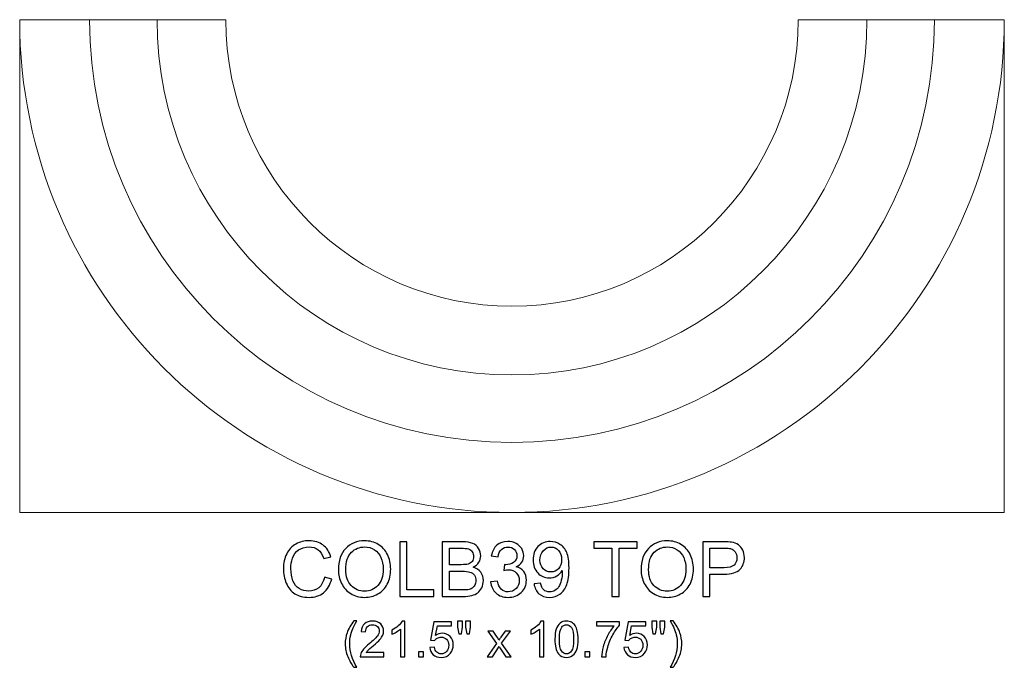
# Model space of a CAD drawing. Units: inches. Extents: x 18.7 to 54.1, y -21.1 to 10.
# Drawn here: x 18.7 to 40.2, y -21.1 to -7 of the extents above; entities that cross this region are included whole.
import ezdxf

# ---------------------------------------------------------------- set-up
doc = ezdxf.new("R2010")
doc.units = ezdxf.units.IN
doc.header["$MEASUREMENT"] = 0
doc.layers.add('Layer 1', color=7, linetype='Continuous')

msp = doc.modelspace()

# ---------------------------------------------------------------- linework, layer by layer
at = {"layer": 'Layer 1', "color": 250, "lineweight": 9}
for points, knots in [([(40.193, -6.961), (40.193, -12.897), (35.379, -17.711), (29.443, -17.711), (29.443, -17.711), (23.507, -17.711), (18.693, -12.897), (18.693, -6.961)], [0, 0, 0, 0, 0.5, 0.5, 0.5, 0.5, 1, 1, 1, 1]), ([(23.193, -6.961), (23.193, -10.412), (25.992, -13.211), (29.443, -13.211), (29.443, -13.211), (32.894, -13.211), (35.693, -10.412), (35.693, -6.961), (35.693, -6.961), (35.693, -6.961), (40.193, -6.961), (40.193, -6.961), (40.193, -6.961), (40.193, -6.961), (40.193, -17.711), (40.193, -17.711), (40.193, -17.711), (40.193, -17.711), (18.693, -17.711), (18.693, -17.711), (18.693, -17.711), (18.693, -17.711), (18.693, -6.961), (18.693, -6.961), (18.693, -6.961), (18.693, -6.961), (23.193, -6.961), (23.193, -6.961)], [0, 0, 0, 0, 0.142857, 0.142857, 0.142857, 0.142857, 0.285714, 0.285714, 0.285714, 0.285714, 0.428571, 0.428571, 0.428571, 0.428571, 0.571429, 0.571429, 0.571429, 0.571429, 0.714286, 0.714286, 0.714286, 0.714286, 0.857143, 0.857143, 0.857143, 0.857143, 1, 1, 1, 1]), ([(20.22, -6.961), (20.22, -12.054), (24.35, -16.184), (29.443, -16.184), (29.443, -16.184), (34.536, -16.184), (38.666, -12.054), (38.666, -6.961)], [0, 0, 0, 0, 0.5, 0.5, 0.5, 0.5, 1, 1, 1, 1]), ([(21.693, -6.961), (21.693, -11.241), (25.164, -14.711), (29.443, -14.711), (29.443, -14.711), (33.723, -14.711), (37.193, -11.241), (37.193, -6.961)], [0, 0, 0, 0, 0.5, 0.5, 0.5, 0.5, 1, 1, 1, 1])]:
    msp.add_open_spline(points, degree=3, knots=knots, dxfattribs=at)
at = {"layer": 'Layer 1', "color": 250}
for points, knots in [([(25.348, -19.124), (25.348, -19.124), (25.506, -19.164), (25.506, -19.164), (25.506, -19.164), (25.473, -19.294), (25.414, -19.393), (25.328, -19.461), (25.328, -19.461), (25.242, -19.529), (25.137, -19.563), (25.012, -19.563), (25.012, -19.563), (24.884, -19.563), (24.779, -19.537), (24.699, -19.485), (24.699, -19.485), (24.618, -19.432), (24.557, -19.356), (24.515, -19.257), (24.515, -19.257), (24.473, -19.158), (24.452, -19.051), (24.452, -18.937), (24.452, -18.937), (24.452, -18.813), (24.475, -18.705), (24.523, -18.612), (24.523, -18.612), (24.57, -18.52), (24.638, -18.449), (24.726, -18.401), (24.726, -18.401), (24.813, -18.353), (24.91, -18.329), (25.015, -18.329), (25.015, -18.329), (25.134, -18.329), (25.235, -18.36), (25.316, -18.421), (25.316, -18.421), (25.397, -18.481), (25.454, -18.567), (25.486, -18.677), (25.486, -18.677), (25.486, -18.677), (25.331, -18.714), (25.331, -18.714), (25.331, -18.714), (25.303, -18.627), (25.263, -18.564), (25.21, -18.524), (25.21, -18.524), (25.158, -18.484), (25.091, -18.464), (25.011, -18.464), (25.011, -18.464), (24.92, -18.464), (24.843, -18.486), (24.782, -18.53), (24.782, -18.53), (24.72, -18.574), (24.677, -18.633), (24.652, -18.708), (24.652, -18.708), (24.627, -18.781), (24.615, -18.858), (24.615, -18.936), (24.615, -18.936), (24.615, -19.038), (24.629, -19.126), (24.659, -19.202), (24.659, -19.202), (24.688, -19.278), (24.734, -19.334), (24.797, -19.372), (24.797, -19.372), (24.859, -19.409), (24.927, -19.428), (25, -19.428), (25, -19.428), (25.088, -19.428), (25.163, -19.403), (25.224, -19.352), (25.224, -19.352), (25.285, -19.301), (25.327, -19.225), (25.348, -19.124)], [0, 0, 0, 0, 0.045455, 0.045455, 0.045455, 0.045455, 0.090909, 0.090909, 0.090909, 0.090909, 0.136364, 0.136364, 0.136364, 0.136364, 0.181818, 0.181818, 0.181818, 0.181818, 0.227273, 0.227273, 0.227273, 0.227273, 0.272727, 0.272727, 0.272727, 0.272727, 0.318182, 0.318182, 0.318182, 0.318182, 0.363636, 0.363636, 0.363636, 0.363636, 0.409091, 0.409091, 0.409091, 0.409091, 0.454545, 0.454545, 0.454545, 0.454545, 0.5, 0.5, 0.5, 0.5, 0.545455, 0.545455, 0.545455, 0.545455, 0.590909, 0.590909, 0.590909, 0.590909, 0.636364, 0.636364, 0.636364, 0.636364, 0.681818, 0.681818, 0.681818, 0.681818, 0.727273, 0.727273, 0.727273, 0.727273, 0.772727, 0.772727, 0.772727, 0.772727, 0.818182, 0.818182, 0.818182, 0.818182, 0.863636, 0.863636, 0.863636, 0.863636, 0.909091, 0.909091, 0.909091, 0.909091, 0.954545, 0.954545, 0.954545, 0.954545, 1, 1, 1, 1]), ([(25.653, -18.962), (25.653, -18.764), (25.706, -18.609), (25.812, -18.497), (25.812, -18.497), (25.919, -18.385), (26.056, -18.329), (26.224, -18.329), (26.224, -18.329), (26.334, -18.329), (26.434, -18.355), (26.522, -18.408), (26.522, -18.408), (26.61, -18.46), (26.678, -18.534), (26.724, -18.628), (26.724, -18.628), (26.771, -18.722), (26.794, -18.829), (26.794, -18.948), (26.794, -18.948), (26.794, -19.069), (26.77, -19.177), (26.721, -19.273), (26.721, -19.273), (26.672, -19.368), (26.603, -19.44), (26.513, -19.489), (26.513, -19.489), (26.423, -19.539), (26.327, -19.563), (26.223, -19.563), (26.223, -19.563), (26.111, -19.563), (26.011, -19.536), (25.922, -19.482), (25.922, -19.482), (25.834, -19.428), (25.767, -19.353), (25.721, -19.259), (25.721, -19.259), (25.676, -19.166), (25.653, -19.066), (25.653, -18.962)], [0, 0, 0, 0, 0.090909, 0.090909, 0.090909, 0.090909, 0.181818, 0.181818, 0.181818, 0.181818, 0.272727, 0.272727, 0.272727, 0.272727, 0.363636, 0.363636, 0.363636, 0.363636, 0.454545, 0.454545, 0.454545, 0.454545, 0.545455, 0.545455, 0.545455, 0.545455, 0.636364, 0.636364, 0.636364, 0.636364, 0.727273, 0.727273, 0.727273, 0.727273, 0.818182, 0.818182, 0.818182, 0.818182, 0.909091, 0.909091, 0.909091, 0.909091, 1, 1, 1, 1]), ([(25.816, -18.964), (25.816, -19.108), (25.854, -19.221), (25.931, -19.304), (25.931, -19.304), (26.009, -19.387), (26.106, -19.428), (26.223, -19.428), (26.223, -19.428), (26.341, -19.428), (26.439, -19.386), (26.516, -19.303), (26.516, -19.303), (26.593, -19.219), (26.631, -19.101), (26.631, -18.947), (26.631, -18.947), (26.631, -18.85), (26.615, -18.765), (26.582, -18.693), (26.582, -18.693), (26.549, -18.62), (26.501, -18.564), (26.438, -18.524), (26.438, -18.524), (26.375, -18.484), (26.304, -18.464), (26.225, -18.464), (26.225, -18.464), (26.113, -18.464), (26.017, -18.503), (25.936, -18.58), (25.936, -18.58), (25.856, -18.656), (25.816, -18.785), (25.816, -18.964)], [0, 0, 0, 0, 0.111111, 0.111111, 0.111111, 0.111111, 0.222222, 0.222222, 0.222222, 0.222222, 0.333333, 0.333333, 0.333333, 0.333333, 0.444444, 0.444444, 0.444444, 0.444444, 0.555556, 0.555556, 0.555556, 0.555556, 0.666667, 0.666667, 0.666667, 0.666667, 0.777778, 0.777778, 0.777778, 0.777778, 0.888889, 0.888889, 0.888889, 0.888889, 1, 1, 1, 1]), ([(26.991, -19.543), (26.991, -19.543), (26.991, -18.35), (26.991, -18.35), (26.991, -18.35), (26.991, -18.35), (27.149, -18.35), (27.149, -18.35), (27.149, -18.35), (27.149, -18.35), (27.149, -19.402), (27.149, -19.402), (27.149, -19.402), (27.149, -19.402), (27.736, -19.402), (27.736, -19.402), (27.736, -19.402), (27.736, -19.402), (27.736, -19.543), (27.736, -19.543), (27.736, -19.543), (27.736, -19.543), (26.991, -19.543), (26.991, -19.543)], [0, 0, 0, 0, 0.166667, 0.166667, 0.166667, 0.166667, 0.333333, 0.333333, 0.333333, 0.333333, 0.5, 0.5, 0.5, 0.5, 0.666667, 0.666667, 0.666667, 0.666667, 0.833333, 0.833333, 0.833333, 0.833333, 1, 1, 1, 1]), ([(27.918, -19.543), (27.918, -19.543), (27.918, -18.35), (27.918, -18.35), (27.918, -18.35), (27.918, -18.35), (28.365, -18.35), (28.365, -18.35), (28.365, -18.35), (28.456, -18.35), (28.53, -18.362), (28.585, -18.386), (28.585, -18.386), (28.64, -18.41), (28.683, -18.447), (28.714, -18.498), (28.714, -18.498), (28.745, -18.548), (28.761, -18.6), (28.761, -18.655), (28.761, -18.655), (28.761, -18.706), (28.747, -18.754), (28.719, -18.799), (28.719, -18.799), (28.692, -18.844), (28.65, -18.88), (28.594, -18.908), (28.594, -18.908), (28.666, -18.929), (28.721, -18.965), (28.76, -19.016), (28.76, -19.016), (28.799, -19.067), (28.819, -19.128), (28.819, -19.197), (28.819, -19.197), (28.819, -19.253), (28.807, -19.305), (28.783, -19.353), (28.783, -19.353), (28.76, -19.401), (28.73, -19.438), (28.696, -19.464), (28.696, -19.464), (28.661, -19.49), (28.617, -19.509), (28.565, -19.523), (28.565, -19.523), (28.513, -19.536), (28.449, -19.543), (28.373, -19.543), (28.373, -19.543), (28.373, -19.543), (27.918, -19.543), (27.918, -19.543)], [0, 0, 0, 0, 0.071429, 0.071429, 0.071429, 0.071429, 0.142857, 0.142857, 0.142857, 0.142857, 0.214286, 0.214286, 0.214286, 0.214286, 0.285714, 0.285714, 0.285714, 0.285714, 0.357143, 0.357143, 0.357143, 0.357143, 0.428571, 0.428571, 0.428571, 0.428571, 0.5, 0.5, 0.5, 0.5, 0.571429, 0.571429, 0.571429, 0.571429, 0.642857, 0.642857, 0.642857, 0.642857, 0.714286, 0.714286, 0.714286, 0.714286, 0.785714, 0.785714, 0.785714, 0.785714, 0.857143, 0.857143, 0.857143, 0.857143, 0.928571, 0.928571, 0.928571, 0.928571, 1, 1, 1, 1]), ([(28.977, -19.228), (28.977, -19.228), (29.124, -19.208), (29.124, -19.208), (29.124, -19.208), (29.141, -19.291), (29.169, -19.351), (29.21, -19.388), (29.21, -19.388), (29.25, -19.424), (29.299, -19.443), (29.357, -19.443), (29.357, -19.443), (29.426, -19.443), (29.485, -19.419), (29.532, -19.371), (29.532, -19.371), (29.579, -19.323), (29.603, -19.264), (29.603, -19.194), (29.603, -19.194), (29.603, -19.126), (29.581, -19.071), (29.537, -19.027), (29.537, -19.027), (29.493, -18.984), (29.437, -18.962), (29.37, -18.962), (29.37, -18.962), (29.342, -18.962), (29.307, -18.967), (29.266, -18.978), (29.266, -18.978), (29.266, -18.978), (29.283, -18.849), (29.283, -18.849), (29.283, -18.849), (29.292, -18.851), (29.3, -18.851), (29.306, -18.851), (29.306, -18.851), (29.368, -18.851), (29.425, -18.835), (29.475, -18.802), (29.475, -18.802), (29.525, -18.77), (29.55, -18.719), (29.55, -18.652), (29.55, -18.652), (29.55, -18.598), (29.531, -18.553), (29.495, -18.518), (29.495, -18.518), (29.458, -18.483), (29.411, -18.465), (29.354, -18.465), (29.354, -18.465), (29.297, -18.465), (29.25, -18.483), (29.212, -18.519), (29.212, -18.519), (29.174, -18.555), (29.149, -18.609), (29.138, -18.68), (29.138, -18.68), (29.138, -18.68), (28.992, -18.654), (28.992, -18.654), (28.992, -18.654), (29.01, -18.556), (29.051, -18.48), (29.114, -18.426), (29.114, -18.426), (29.178, -18.372), (29.256, -18.345), (29.351, -18.345), (29.351, -18.345), (29.416, -18.345), (29.476, -18.359), (29.531, -18.387), (29.531, -18.387), (29.585, -18.415), (29.627, -18.453), (29.656, -18.501), (29.656, -18.501), (29.685, -18.549), (29.7, -18.601), (29.7, -18.655), (29.7, -18.655), (29.7, -18.706), (29.686, -18.753), (29.658, -18.796), (29.658, -18.796), (29.631, -18.838), (29.59, -18.872), (29.536, -18.897), (29.536, -18.897), (29.606, -18.913), (29.661, -18.947), (29.7, -18.998), (29.7, -18.998), (29.739, -19.049), (29.758, -19.113), (29.758, -19.19), (29.758, -19.19), (29.758, -19.294), (29.721, -19.383), (29.645, -19.455), (29.645, -19.455), (29.569, -19.528), (29.473, -19.564), (29.356, -19.564), (29.356, -19.564), (29.252, -19.564), (29.165, -19.533), (29.096, -19.47), (29.096, -19.47), (29.026, -19.408), (28.987, -19.327), (28.977, -19.228)], [0, 0, 0, 0, 0.033333, 0.033333, 0.033333, 0.033333, 0.066667, 0.066667, 0.066667, 0.066667, 0.1, 0.1, 0.1, 0.1, 0.133333, 0.133333, 0.133333, 0.133333, 0.166667, 0.166667, 0.166667, 0.166667, 0.2, 0.2, 0.2, 0.2, 0.233333, 0.233333, 0.233333, 0.233333, 0.266667, 0.266667, 0.266667, 0.266667, 0.3, 0.3, 0.3, 0.3, 0.333333, 0.333333, 0.333333, 0.333333, 0.366667, 0.366667, 0.366667, 0.366667, 0.4, 0.4, 0.4, 0.4, 0.433333, 0.433333, 0.433333, 0.433333, 0.466667, 0.466667, 0.466667, 0.466667, 0.5, 0.5, 0.5, 0.5, 0.533333, 0.533333, 0.533333, 0.533333, 0.566667, 0.566667, 0.566667, 0.566667, 0.6, 0.6, 0.6, 0.6, 0.633333, 0.633333, 0.633333, 0.633333, 0.666667, 0.666667, 0.666667, 0.666667, 0.7, 0.7, 0.7, 0.7, 0.733333, 0.733333, 0.733333, 0.733333, 0.766667, 0.766667, 0.766667, 0.766667, 0.8, 0.8, 0.8, 0.8, 0.833333, 0.833333, 0.833333, 0.833333, 0.866667, 0.866667, 0.866667, 0.866667, 0.9, 0.9, 0.9, 0.9, 0.933333, 0.933333, 0.933333, 0.933333, 0.966667, 0.966667, 0.966667, 0.966667, 1, 1, 1, 1]), ([(29.925, -19.267), (29.925, -19.267), (30.066, -19.254), (30.066, -19.254), (30.066, -19.254), (30.078, -19.32), (30.101, -19.368), (30.135, -19.398), (30.135, -19.398), (30.168, -19.428), (30.211, -19.443), (30.264, -19.443), (30.264, -19.443), (30.309, -19.443), (30.348, -19.433), (30.382, -19.412), (30.382, -19.412), (30.416, -19.391), (30.444, -19.364), (30.466, -19.329), (30.466, -19.329), (30.488, -19.295), (30.506, -19.248), (30.52, -19.19), (30.52, -19.19), (30.535, -19.131), (30.542, -19.071), (30.542, -19.011), (30.542, -19.011), (30.542, -19.004), (30.542, -18.994), (30.541, -18.981), (30.541, -18.981), (30.512, -19.028), (30.472, -19.066), (30.421, -19.095), (30.421, -19.095), (30.371, -19.124), (30.316, -19.138), (30.257, -19.138), (30.257, -19.138), (30.158, -19.138), (30.074, -19.103), (30.006, -19.031), (30.006, -19.031), (29.938, -18.959), (29.903, -18.865), (29.903, -18.748), (29.903, -18.748), (29.903, -18.627), (29.939, -18.529), (30.01, -18.456), (30.01, -18.456), (30.082, -18.382), (30.171, -18.345), (30.279, -18.345), (30.279, -18.345), (30.356, -18.345), (30.427, -18.366), (30.491, -18.408), (30.491, -18.408), (30.556, -18.449), (30.605, -18.509), (30.638, -18.586), (30.638, -18.586), (30.671, -18.663), (30.688, -18.775), (30.688, -18.922), (30.688, -18.922), (30.688, -19.074), (30.671, -19.196), (30.638, -19.286), (30.638, -19.286), (30.605, -19.376), (30.556, -19.445), (30.491, -19.492), (30.491, -19.492), (30.425, -19.539), (30.349, -19.563), (30.261, -19.563), (30.261, -19.563), (30.167, -19.563), (30.091, -19.537), (30.032, -19.485), (30.032, -19.485), (29.973, -19.434), (29.937, -19.361), (29.925, -19.267)], [0, 0, 0, 0, 0.045455, 0.045455, 0.045455, 0.045455, 0.090909, 0.090909, 0.090909, 0.090909, 0.136364, 0.136364, 0.136364, 0.136364, 0.181818, 0.181818, 0.181818, 0.181818, 0.227273, 0.227273, 0.227273, 0.227273, 0.272727, 0.272727, 0.272727, 0.272727, 0.318182, 0.318182, 0.318182, 0.318182, 0.363636, 0.363636, 0.363636, 0.363636, 0.409091, 0.409091, 0.409091, 0.409091, 0.454545, 0.454545, 0.454545, 0.454545, 0.5, 0.5, 0.5, 0.5, 0.545455, 0.545455, 0.545455, 0.545455, 0.590909, 0.590909, 0.590909, 0.590909, 0.636364, 0.636364, 0.636364, 0.636364, 0.681818, 0.681818, 0.681818, 0.681818, 0.727273, 0.727273, 0.727273, 0.727273, 0.772727, 0.772727, 0.772727, 0.772727, 0.818182, 0.818182, 0.818182, 0.818182, 0.863636, 0.863636, 0.863636, 0.863636, 0.909091, 0.909091, 0.909091, 0.909091, 0.954545, 0.954545, 0.954545, 0.954545, 1, 1, 1, 1]), ([(30.525, -18.74), (30.525, -18.656), (30.503, -18.589), (30.458, -18.54), (30.458, -18.54), (30.413, -18.491), (30.36, -18.466), (30.296, -18.466), (30.296, -18.466), (30.231, -18.466), (30.175, -18.493), (30.126, -18.546), (30.126, -18.546), (30.078, -18.599), (30.054, -18.668), (30.054, -18.753), (30.054, -18.753), (30.054, -18.829), (30.077, -18.89), (30.123, -18.938), (30.123, -18.938), (30.169, -18.985), (30.225, -19.009), (30.292, -19.009), (30.292, -19.009), (30.36, -19.009), (30.416, -18.985), (30.46, -18.938), (30.46, -18.938), (30.503, -18.89), (30.525, -18.824), (30.525, -18.74)], [0, 0, 0, 0, 0.125, 0.125, 0.125, 0.125, 0.25, 0.25, 0.25, 0.25, 0.375, 0.375, 0.375, 0.375, 0.5, 0.5, 0.5, 0.5, 0.625, 0.625, 0.625, 0.625, 0.75, 0.75, 0.75, 0.75, 0.875, 0.875, 0.875, 0.875, 1, 1, 1, 1]), ([(31.626, -19.543), (31.626, -19.543), (31.626, -18.491), (31.626, -18.491), (31.626, -18.491), (31.626, -18.491), (31.233, -18.491), (31.233, -18.491), (31.233, -18.491), (31.233, -18.491), (31.233, -18.35), (31.233, -18.35), (31.233, -18.35), (31.233, -18.35), (32.179, -18.35), (32.179, -18.35), (32.179, -18.35), (32.179, -18.35), (32.179, -18.491), (32.179, -18.491), (32.179, -18.491), (32.179, -18.491), (31.784, -18.491), (31.784, -18.491), (31.784, -18.491), (31.784, -18.491), (31.784, -19.543), (31.784, -19.543), (31.784, -19.543), (31.784, -19.543), (31.626, -19.543), (31.626, -19.543)], [0, 0, 0, 0, 0.125, 0.125, 0.125, 0.125, 0.25, 0.25, 0.25, 0.25, 0.375, 0.375, 0.375, 0.375, 0.5, 0.5, 0.5, 0.5, 0.625, 0.625, 0.625, 0.625, 0.75, 0.75, 0.75, 0.75, 0.875, 0.875, 0.875, 0.875, 1, 1, 1, 1]), ([(32.263, -18.962), (32.263, -18.764), (32.316, -18.609), (32.422, -18.497), (32.422, -18.497), (32.529, -18.385), (32.666, -18.329), (32.834, -18.329), (32.834, -18.329), (32.944, -18.329), (33.044, -18.355), (33.132, -18.408), (33.132, -18.408), (33.22, -18.46), (33.288, -18.534), (33.334, -18.628), (33.334, -18.628), (33.381, -18.722), (33.404, -18.829), (33.404, -18.948), (33.404, -18.948), (33.404, -19.069), (33.38, -19.177), (33.331, -19.273), (33.331, -19.273), (33.282, -19.368), (33.213, -19.44), (33.123, -19.489), (33.123, -19.489), (33.033, -19.539), (32.937, -19.563), (32.833, -19.563), (32.833, -19.563), (32.721, -19.563), (32.621, -19.536), (32.532, -19.482), (32.532, -19.482), (32.444, -19.428), (32.377, -19.353), (32.331, -19.259), (32.331, -19.259), (32.286, -19.166), (32.263, -19.066), (32.263, -18.962)], [0, 0, 0, 0, 0.090909, 0.090909, 0.090909, 0.090909, 0.181818, 0.181818, 0.181818, 0.181818, 0.272727, 0.272727, 0.272727, 0.272727, 0.363636, 0.363636, 0.363636, 0.363636, 0.454545, 0.454545, 0.454545, 0.454545, 0.545455, 0.545455, 0.545455, 0.545455, 0.636364, 0.636364, 0.636364, 0.636364, 0.727273, 0.727273, 0.727273, 0.727273, 0.818182, 0.818182, 0.818182, 0.818182, 0.909091, 0.909091, 0.909091, 0.909091, 1, 1, 1, 1]), ([(32.426, -18.964), (32.426, -19.108), (32.464, -19.221), (32.541, -19.304), (32.541, -19.304), (32.619, -19.387), (32.716, -19.428), (32.833, -19.428), (32.833, -19.428), (32.951, -19.428), (33.049, -19.386), (33.126, -19.303), (33.126, -19.303), (33.203, -19.219), (33.241, -19.101), (33.241, -18.947), (33.241, -18.947), (33.241, -18.85), (33.225, -18.765), (33.192, -18.693), (33.192, -18.693), (33.159, -18.62), (33.111, -18.564), (33.048, -18.524), (33.048, -18.524), (32.985, -18.484), (32.914, -18.464), (32.835, -18.464), (32.835, -18.464), (32.723, -18.464), (32.627, -18.503), (32.546, -18.58), (32.546, -18.58), (32.466, -18.656), (32.426, -18.785), (32.426, -18.964)], [0, 0, 0, 0, 0.111111, 0.111111, 0.111111, 0.111111, 0.222222, 0.222222, 0.222222, 0.222222, 0.333333, 0.333333, 0.333333, 0.333333, 0.444444, 0.444444, 0.444444, 0.444444, 0.555556, 0.555556, 0.555556, 0.555556, 0.666667, 0.666667, 0.666667, 0.666667, 0.777778, 0.777778, 0.777778, 0.777778, 0.888889, 0.888889, 0.888889, 0.888889, 1, 1, 1, 1]), ([(33.607, -19.543), (33.607, -19.543), (33.607, -18.35), (33.607, -18.35), (33.607, -18.35), (33.607, -18.35), (34.057, -18.35), (34.057, -18.35), (34.057, -18.35), (34.136, -18.35), (34.197, -18.354), (34.239, -18.361), (34.239, -18.361), (34.297, -18.371), (34.346, -18.389), (34.386, -18.417), (34.386, -18.417), (34.426, -18.444), (34.458, -18.483), (34.482, -18.532), (34.482, -18.532), (34.506, -18.581), (34.518, -18.636), (34.518, -18.695), (34.518, -18.695), (34.518, -18.796), (34.486, -18.882), (34.421, -18.953), (34.421, -18.953), (34.356, -19.023), (34.24, -19.058), (34.071, -19.058), (34.071, -19.058), (34.071, -19.058), (33.765, -19.058), (33.765, -19.058), (33.765, -19.058), (33.765, -19.058), (33.765, -19.543), (33.765, -19.543), (33.765, -19.543), (33.765, -19.543), (33.607, -19.543), (33.607, -19.543)], [0, 0, 0, 0, 0.090909, 0.090909, 0.090909, 0.090909, 0.181818, 0.181818, 0.181818, 0.181818, 0.272727, 0.272727, 0.272727, 0.272727, 0.363636, 0.363636, 0.363636, 0.363636, 0.454545, 0.454545, 0.454545, 0.454545, 0.545455, 0.545455, 0.545455, 0.545455, 0.636364, 0.636364, 0.636364, 0.636364, 0.727273, 0.727273, 0.727273, 0.727273, 0.818182, 0.818182, 0.818182, 0.818182, 0.909091, 0.909091, 0.909091, 0.909091, 1, 1, 1, 1]), ([(28.076, -18.851), (28.076, -18.851), (28.334, -18.851), (28.334, -18.851), (28.334, -18.851), (28.403, -18.851), (28.454, -18.846), (28.484, -18.837), (28.484, -18.837), (28.524, -18.825), (28.555, -18.806), (28.575, -18.778), (28.575, -18.778), (28.595, -18.75), (28.605, -18.715), (28.605, -18.674), (28.605, -18.674), (28.605, -18.634), (28.596, -18.599), (28.577, -18.569), (28.577, -18.569), (28.558, -18.539), (28.531, -18.518), (28.496, -18.507), (28.496, -18.507), (28.46, -18.496), (28.4, -18.491), (28.314, -18.491), (28.314, -18.491), (28.314, -18.491), (28.076, -18.491), (28.076, -18.491), (28.076, -18.491), (28.076, -18.491), (28.076, -18.851), (28.076, -18.851)], [0, 0, 0, 0, 0.111111, 0.111111, 0.111111, 0.111111, 0.222222, 0.222222, 0.222222, 0.222222, 0.333333, 0.333333, 0.333333, 0.333333, 0.444444, 0.444444, 0.444444, 0.444444, 0.555556, 0.555556, 0.555556, 0.555556, 0.666667, 0.666667, 0.666667, 0.666667, 0.777778, 0.777778, 0.777778, 0.777778, 0.888889, 0.888889, 0.888889, 0.888889, 1, 1, 1, 1]), ([(33.765, -18.917), (33.765, -18.917), (34.074, -18.917), (34.074, -18.917), (34.074, -18.917), (34.176, -18.917), (34.248, -18.898), (34.291, -18.86), (34.291, -18.86), (34.334, -18.822), (34.355, -18.769), (34.355, -18.7), (34.355, -18.7), (34.355, -18.65), (34.343, -18.607), (34.317, -18.571), (34.317, -18.571), (34.292, -18.536), (34.259, -18.513), (34.218, -18.501), (34.218, -18.501), (34.191, -18.494), (34.142, -18.491), (34.07, -18.491), (34.07, -18.491), (34.07, -18.491), (33.765, -18.491), (33.765, -18.491), (33.765, -18.491), (33.765, -18.491), (33.765, -18.917), (33.765, -18.917)], [0, 0, 0, 0, 0.125, 0.125, 0.125, 0.125, 0.25, 0.25, 0.25, 0.25, 0.375, 0.375, 0.375, 0.375, 0.5, 0.5, 0.5, 0.5, 0.625, 0.625, 0.625, 0.625, 0.75, 0.75, 0.75, 0.75, 0.875, 0.875, 0.875, 0.875, 1, 1, 1, 1]), ([(28.076, -19.402), (28.076, -19.402), (28.373, -19.402), (28.373, -19.402), (28.373, -19.402), (28.424, -19.402), (28.46, -19.4), (28.48, -19.396), (28.48, -19.396), (28.516, -19.39), (28.547, -19.379), (28.571, -19.364), (28.571, -19.364), (28.596, -19.349), (28.616, -19.326), (28.631, -19.298), (28.631, -19.298), (28.647, -19.268), (28.655, -19.235), (28.655, -19.197), (28.655, -19.197), (28.655, -19.153), (28.644, -19.114), (28.621, -19.081), (28.621, -19.081), (28.598, -19.048), (28.566, -19.025), (28.526, -19.012), (28.526, -19.012), (28.486, -18.999), (28.427, -18.992), (28.351, -18.992), (28.351, -18.992), (28.351, -18.992), (28.076, -18.992), (28.076, -18.992), (28.076, -18.992), (28.076, -18.992), (28.076, -19.402), (28.076, -19.402)], [0, 0, 0, 0, 0.1, 0.1, 0.1, 0.1, 0.2, 0.2, 0.2, 0.2, 0.3, 0.3, 0.3, 0.3, 0.4, 0.4, 0.4, 0.4, 0.5, 0.5, 0.5, 0.5, 0.6, 0.6, 0.6, 0.6, 0.7, 0.7, 0.7, 0.7, 0.8, 0.8, 0.8, 0.8, 0.9, 0.9, 0.9, 0.9, 1, 1, 1, 1]), ([(25.989, -21.089), (25.937, -21.023), (25.892, -20.945), (25.856, -20.856), (25.856, -20.856), (25.82, -20.767), (25.801, -20.675), (25.801, -20.58), (25.801, -20.58), (25.801, -20.496), (25.815, -20.416), (25.842, -20.339), (25.842, -20.339), (25.874, -20.25), (25.923, -20.161), (25.989, -20.072), (25.989, -20.072), (25.989, -20.072), (26.057, -20.072), (26.057, -20.072), (26.057, -20.072), (26.015, -20.146), (25.987, -20.198), (25.973, -20.229), (25.973, -20.229), (25.951, -20.278), (25.935, -20.329), (25.922, -20.382), (25.922, -20.382), (25.907, -20.448), (25.899, -20.514), (25.899, -20.581), (25.899, -20.581), (25.899, -20.75), (25.952, -20.92), (26.057, -21.089), (26.057, -21.089), (26.057, -21.089), (25.989, -21.089), (25.989, -21.089)], [0, 0, 0, 0, 0.1, 0.1, 0.1, 0.1, 0.2, 0.2, 0.2, 0.2, 0.3, 0.3, 0.3, 0.3, 0.4, 0.4, 0.4, 0.4, 0.5, 0.5, 0.5, 0.5, 0.6, 0.6, 0.6, 0.6, 0.7, 0.7, 0.7, 0.7, 0.8, 0.8, 0.8, 0.8, 0.9, 0.9, 0.9, 0.9, 1, 1, 1, 1]), ([(26.642, -20.769), (26.642, -20.769), (26.642, -20.861), (26.642, -20.861), (26.642, -20.861), (26.642, -20.861), (26.13, -20.861), (26.13, -20.861), (26.13, -20.861), (26.129, -20.838), (26.132, -20.816), (26.141, -20.795), (26.141, -20.795), (26.154, -20.76), (26.174, -20.726), (26.203, -20.692), (26.203, -20.692), (26.232, -20.658), (26.274, -20.619), (26.328, -20.574), (26.328, -20.574), (26.412, -20.505), (26.469, -20.45), (26.499, -20.41), (26.499, -20.41), (26.528, -20.37), (26.543, -20.331), (26.543, -20.295), (26.543, -20.295), (26.543, -20.258), (26.53, -20.226), (26.503, -20.2), (26.503, -20.2), (26.476, -20.174), (26.44, -20.161), (26.397, -20.161), (26.397, -20.161), (26.351, -20.161), (26.315, -20.175), (26.287, -20.202), (26.287, -20.202), (26.26, -20.23), (26.246, -20.268), (26.245, -20.317), (26.245, -20.317), (26.245, -20.317), (26.147, -20.307), (26.147, -20.307), (26.147, -20.307), (26.154, -20.234), (26.179, -20.178), (26.223, -20.14), (26.223, -20.14), (26.267, -20.101), (26.326, -20.082), (26.399, -20.082), (26.399, -20.082), (26.474, -20.082), (26.533, -20.103), (26.576, -20.144), (26.576, -20.144), (26.619, -20.185), (26.641, -20.237), (26.641, -20.298), (26.641, -20.298), (26.641, -20.329), (26.635, -20.359), (26.622, -20.389), (26.622, -20.389), (26.609, -20.419), (26.588, -20.451), (26.559, -20.484), (26.559, -20.484), (26.529, -20.517), (26.48, -20.562), (26.412, -20.62), (26.412, -20.62), (26.355, -20.668), (26.318, -20.701), (26.302, -20.718), (26.302, -20.718), (26.286, -20.735), (26.272, -20.752), (26.262, -20.769), (26.262, -20.769), (26.262, -20.769), (26.642, -20.769), (26.642, -20.769)], [0, 0, 0, 0, 0.045455, 0.045455, 0.045455, 0.045455, 0.090909, 0.090909, 0.090909, 0.090909, 0.136364, 0.136364, 0.136364, 0.136364, 0.181818, 0.181818, 0.181818, 0.181818, 0.227273, 0.227273, 0.227273, 0.227273, 0.272727, 0.272727, 0.272727, 0.272727, 0.318182, 0.318182, 0.318182, 0.318182, 0.363636, 0.363636, 0.363636, 0.363636, 0.409091, 0.409091, 0.409091, 0.409091, 0.454545, 0.454545, 0.454545, 0.454545, 0.5, 0.5, 0.5, 0.5, 0.545455, 0.545455, 0.545455, 0.545455, 0.590909, 0.590909, 0.590909, 0.590909, 0.636364, 0.636364, 0.636364, 0.636364, 0.681818, 0.681818, 0.681818, 0.681818, 0.727273, 0.727273, 0.727273, 0.727273, 0.772727, 0.772727, 0.772727, 0.772727, 0.818182, 0.818182, 0.818182, 0.818182, 0.863636, 0.863636, 0.863636, 0.863636, 0.909091, 0.909091, 0.909091, 0.909091, 0.954545, 0.954545, 0.954545, 0.954545, 1, 1, 1, 1]), ([(27.103, -20.861), (27.103, -20.861), (27.008, -20.861), (27.008, -20.861), (27.008, -20.861), (27.008, -20.861), (27.008, -20.254), (27.008, -20.254), (27.008, -20.254), (26.985, -20.276), (26.955, -20.298), (26.917, -20.32), (26.917, -20.32), (26.88, -20.342), (26.847, -20.358), (26.817, -20.369), (26.817, -20.369), (26.817, -20.369), (26.817, -20.277), (26.817, -20.277), (26.817, -20.277), (26.87, -20.252), (26.917, -20.222), (26.957, -20.186), (26.957, -20.186), (26.997, -20.15), (27.025, -20.116), (27.042, -20.082), (27.042, -20.082), (27.042, -20.082), (27.103, -20.082), (27.103, -20.082), (27.103, -20.082), (27.103, -20.082), (27.103, -20.861), (27.103, -20.861)], [0, 0, 0, 0, 0.111111, 0.111111, 0.111111, 0.111111, 0.222222, 0.222222, 0.222222, 0.222222, 0.333333, 0.333333, 0.333333, 0.333333, 0.444444, 0.444444, 0.444444, 0.444444, 0.555556, 0.555556, 0.555556, 0.555556, 0.666667, 0.666667, 0.666667, 0.666667, 0.777778, 0.777778, 0.777778, 0.777778, 0.888889, 0.888889, 0.888889, 0.888889, 1, 1, 1, 1]), ([(27.648, -20.658), (27.648, -20.658), (27.748, -20.649), (27.748, -20.649), (27.748, -20.649), (27.755, -20.698), (27.772, -20.735), (27.799, -20.759), (27.799, -20.759), (27.826, -20.784), (27.859, -20.796), (27.897, -20.796), (27.897, -20.796), (27.943, -20.796), (27.982, -20.779), (28.013, -20.744), (28.013, -20.744), (28.045, -20.709), (28.061, -20.664), (28.061, -20.607), (28.061, -20.607), (28.061, -20.552), (28.046, -20.509), (28.015, -20.478), (28.015, -20.478), (27.985, -20.447), (27.945, -20.431), (27.895, -20.431), (27.895, -20.431), (27.864, -20.431), (27.837, -20.438), (27.812, -20.452), (27.812, -20.452), (27.787, -20.466), (27.768, -20.484), (27.754, -20.506), (27.754, -20.506), (27.754, -20.506), (27.665, -20.494), (27.665, -20.494), (27.665, -20.494), (27.665, -20.494), (27.74, -20.096), (27.74, -20.096), (27.74, -20.096), (27.74, -20.096), (28.125, -20.096), (28.125, -20.096), (28.125, -20.096), (28.125, -20.096), (28.125, -20.187), (28.125, -20.187), (28.125, -20.187), (28.125, -20.187), (27.816, -20.187), (27.816, -20.187), (27.816, -20.187), (27.816, -20.187), (27.774, -20.395), (27.774, -20.395), (27.774, -20.395), (27.821, -20.363), (27.87, -20.347), (27.921, -20.347), (27.921, -20.347), (27.988, -20.347), (28.045, -20.37), (28.092, -20.417), (28.092, -20.417), (28.139, -20.464), (28.162, -20.524), (28.162, -20.598), (28.162, -20.598), (28.162, -20.668), (28.141, -20.729), (28.1, -20.78), (28.1, -20.78), (28.051, -20.843), (27.983, -20.874), (27.897, -20.874), (27.897, -20.874), (27.826, -20.874), (27.769, -20.854), (27.724, -20.815), (27.724, -20.815), (27.679, -20.775), (27.654, -20.723), (27.648, -20.658)], [0, 0, 0, 0, 0.045455, 0.045455, 0.045455, 0.045455, 0.090909, 0.090909, 0.090909, 0.090909, 0.136364, 0.136364, 0.136364, 0.136364, 0.181818, 0.181818, 0.181818, 0.181818, 0.227273, 0.227273, 0.227273, 0.227273, 0.272727, 0.272727, 0.272727, 0.272727, 0.318182, 0.318182, 0.318182, 0.318182, 0.363636, 0.363636, 0.363636, 0.363636, 0.409091, 0.409091, 0.409091, 0.409091, 0.454545, 0.454545, 0.454545, 0.454545, 0.5, 0.5, 0.5, 0.5, 0.545455, 0.545455, 0.545455, 0.545455, 0.590909, 0.590909, 0.590909, 0.590909, 0.636364, 0.636364, 0.636364, 0.636364, 0.681818, 0.681818, 0.681818, 0.681818, 0.727273, 0.727273, 0.727273, 0.727273, 0.772727, 0.772727, 0.772727, 0.772727, 0.818182, 0.818182, 0.818182, 0.818182, 0.863636, 0.863636, 0.863636, 0.863636, 0.909091, 0.909091, 0.909091, 0.909091, 0.954545, 0.954545, 0.954545, 0.954545, 1, 1, 1, 1]), ([(28.281, -20.36), (28.281, -20.36), (28.255, -20.212), (28.255, -20.212), (28.255, -20.212), (28.255, -20.212), (28.255, -20.085), (28.255, -20.085), (28.255, -20.085), (28.255, -20.085), (28.363, -20.085), (28.363, -20.085), (28.363, -20.085), (28.363, -20.085), (28.363, -20.212), (28.363, -20.212), (28.363, -20.212), (28.363, -20.212), (28.34, -20.36), (28.34, -20.36), (28.34, -20.36), (28.34, -20.36), (28.281, -20.36), (28.281, -20.36)], [0, 0, 0, 0, 0.166667, 0.166667, 0.166667, 0.166667, 0.333333, 0.333333, 0.333333, 0.333333, 0.5, 0.5, 0.5, 0.5, 0.666667, 0.666667, 0.666667, 0.666667, 0.833333, 0.833333, 0.833333, 0.833333, 1, 1, 1, 1]), ([(28.457, -20.36), (28.457, -20.36), (28.431, -20.212), (28.431, -20.212), (28.431, -20.212), (28.431, -20.212), (28.431, -20.085), (28.431, -20.085), (28.431, -20.085), (28.431, -20.085), (28.539, -20.085), (28.539, -20.085), (28.539, -20.085), (28.539, -20.085), (28.539, -20.212), (28.539, -20.212), (28.539, -20.212), (28.539, -20.212), (28.514, -20.36), (28.514, -20.36), (28.514, -20.36), (28.514, -20.36), (28.457, -20.36), (28.457, -20.36)], [0, 0, 0, 0, 0.166667, 0.166667, 0.166667, 0.166667, 0.333333, 0.333333, 0.333333, 0.333333, 0.5, 0.5, 0.5, 0.5, 0.666667, 0.666667, 0.666667, 0.666667, 0.833333, 0.833333, 0.833333, 0.833333, 1, 1, 1, 1]), ([(30.137, -20.861), (30.137, -20.861), (30.042, -20.861), (30.042, -20.861), (30.042, -20.861), (30.042, -20.861), (30.042, -20.254), (30.042, -20.254), (30.042, -20.254), (30.019, -20.276), (29.989, -20.298), (29.952, -20.32), (29.952, -20.32), (29.914, -20.342), (29.881, -20.358), (29.851, -20.369), (29.851, -20.369), (29.851, -20.369), (29.851, -20.277), (29.851, -20.277), (29.851, -20.277), (29.905, -20.252), (29.951, -20.222), (29.991, -20.186), (29.991, -20.186), (30.031, -20.15), (30.059, -20.116), (30.076, -20.082), (30.076, -20.082), (30.076, -20.082), (30.137, -20.082), (30.137, -20.082), (30.137, -20.082), (30.137, -20.082), (30.137, -20.861), (30.137, -20.861)], [0, 0, 0, 0, 0.111111, 0.111111, 0.111111, 0.111111, 0.222222, 0.222222, 0.222222, 0.222222, 0.333333, 0.333333, 0.333333, 0.333333, 0.444444, 0.444444, 0.444444, 0.444444, 0.555556, 0.555556, 0.555556, 0.555556, 0.666667, 0.666667, 0.666667, 0.666667, 0.777778, 0.777778, 0.777778, 0.777778, 0.888889, 0.888889, 0.888889, 0.888889, 1, 1, 1, 1]), ([(30.381, -20.479), (30.381, -20.387), (30.39, -20.313), (30.409, -20.257), (30.409, -20.257), (30.428, -20.201), (30.456, -20.158), (30.493, -20.128), (30.493, -20.128), (30.531, -20.097), (30.577, -20.082), (30.634, -20.082), (30.634, -20.082), (30.675, -20.082), (30.712, -20.091), (30.743, -20.107), (30.743, -20.107), (30.775, -20.124), (30.801, -20.148), (30.821, -20.18), (30.821, -20.18), (30.842, -20.211), (30.858, -20.25), (30.869, -20.295), (30.869, -20.295), (30.881, -20.341), (30.887, -20.402), (30.887, -20.479), (30.887, -20.479), (30.887, -20.57), (30.877, -20.643), (30.859, -20.699), (30.859, -20.699), (30.84, -20.755), (30.812, -20.798), (30.775, -20.828), (30.775, -20.828), (30.738, -20.859), (30.691, -20.874), (30.634, -20.874), (30.634, -20.874), (30.559, -20.874), (30.5, -20.847), (30.458, -20.794), (30.458, -20.794), (30.407, -20.729), (30.381, -20.624), (30.381, -20.479)], [0, 0, 0, 0, 0.083333, 0.083333, 0.083333, 0.083333, 0.166667, 0.166667, 0.166667, 0.166667, 0.25, 0.25, 0.25, 0.25, 0.333333, 0.333333, 0.333333, 0.333333, 0.416667, 0.416667, 0.416667, 0.416667, 0.5, 0.5, 0.5, 0.5, 0.583333, 0.583333, 0.583333, 0.583333, 0.666667, 0.666667, 0.666667, 0.666667, 0.75, 0.75, 0.75, 0.75, 0.833333, 0.833333, 0.833333, 0.833333, 0.916667, 0.916667, 0.916667, 0.916667, 1, 1, 1, 1]), ([(30.479, -20.479), (30.479, -20.606), (30.494, -20.691), (30.524, -20.733), (30.524, -20.733), (30.553, -20.775), (30.59, -20.796), (30.634, -20.796), (30.634, -20.796), (30.678, -20.796), (30.714, -20.775), (30.744, -20.732), (30.744, -20.732), (30.774, -20.69), (30.789, -20.605), (30.789, -20.479), (30.789, -20.479), (30.789, -20.351), (30.774, -20.266), (30.744, -20.224), (30.744, -20.224), (30.714, -20.182), (30.677, -20.161), (30.633, -20.161), (30.633, -20.161), (30.589, -20.161), (30.554, -20.18), (30.528, -20.217), (30.528, -20.217), (30.495, -20.264), (30.479, -20.351), (30.479, -20.479)], [0, 0, 0, 0, 0.125, 0.125, 0.125, 0.125, 0.25, 0.25, 0.25, 0.25, 0.375, 0.375, 0.375, 0.375, 0.5, 0.5, 0.5, 0.5, 0.625, 0.625, 0.625, 0.625, 0.75, 0.75, 0.75, 0.75, 0.875, 0.875, 0.875, 0.875, 1, 1, 1, 1]), ([(31.291, -20.187), (31.291, -20.187), (31.291, -20.096), (31.291, -20.096), (31.291, -20.096), (31.291, -20.096), (31.793, -20.096), (31.793, -20.096), (31.793, -20.096), (31.793, -20.096), (31.793, -20.17), (31.793, -20.17), (31.793, -20.17), (31.743, -20.222), (31.694, -20.292), (31.646, -20.379), (31.646, -20.379), (31.598, -20.466), (31.56, -20.556), (31.534, -20.648), (31.534, -20.648), (31.514, -20.713), (31.502, -20.784), (31.497, -20.861), (31.497, -20.861), (31.497, -20.861), (31.399, -20.861), (31.399, -20.861), (31.399, -20.861), (31.4, -20.8), (31.412, -20.726), (31.435, -20.64), (31.435, -20.64), (31.458, -20.553), (31.491, -20.47), (31.534, -20.39), (31.534, -20.39), (31.577, -20.31), (31.622, -20.242), (31.671, -20.187), (31.671, -20.187), (31.671, -20.187), (31.291, -20.187), (31.291, -20.187)], [0, 0, 0, 0, 0.090909, 0.090909, 0.090909, 0.090909, 0.181818, 0.181818, 0.181818, 0.181818, 0.272727, 0.272727, 0.272727, 0.272727, 0.363636, 0.363636, 0.363636, 0.363636, 0.454545, 0.454545, 0.454545, 0.454545, 0.545455, 0.545455, 0.545455, 0.545455, 0.636364, 0.636364, 0.636364, 0.636364, 0.727273, 0.727273, 0.727273, 0.727273, 0.818182, 0.818182, 0.818182, 0.818182, 0.909091, 0.909091, 0.909091, 0.909091, 1, 1, 1, 1]), ([(31.887, -20.658), (31.887, -20.658), (31.987, -20.649), (31.987, -20.649), (31.987, -20.649), (31.994, -20.698), (32.012, -20.735), (32.038, -20.759), (32.038, -20.759), (32.066, -20.784), (32.098, -20.796), (32.136, -20.796), (32.136, -20.796), (32.182, -20.796), (32.221, -20.779), (32.252, -20.744), (32.252, -20.744), (32.284, -20.709), (32.3, -20.664), (32.3, -20.607), (32.3, -20.607), (32.3, -20.552), (32.285, -20.509), (32.254, -20.478), (32.254, -20.478), (32.224, -20.447), (32.184, -20.431), (32.134, -20.431), (32.134, -20.431), (32.104, -20.431), (32.076, -20.438), (32.051, -20.452), (32.051, -20.452), (32.027, -20.466), (32.007, -20.484), (31.993, -20.506), (31.993, -20.506), (31.993, -20.506), (31.904, -20.494), (31.904, -20.494), (31.904, -20.494), (31.904, -20.494), (31.979, -20.096), (31.979, -20.096), (31.979, -20.096), (31.979, -20.096), (32.365, -20.096), (32.365, -20.096), (32.365, -20.096), (32.365, -20.096), (32.365, -20.187), (32.365, -20.187), (32.365, -20.187), (32.365, -20.187), (32.055, -20.187), (32.055, -20.187), (32.055, -20.187), (32.055, -20.187), (32.013, -20.395), (32.013, -20.395), (32.013, -20.395), (32.06, -20.363), (32.109, -20.347), (32.16, -20.347), (32.16, -20.347), (32.228, -20.347), (32.285, -20.37), (32.331, -20.417), (32.331, -20.417), (32.378, -20.464), (32.401, -20.524), (32.401, -20.598), (32.401, -20.598), (32.401, -20.668), (32.381, -20.729), (32.34, -20.78), (32.34, -20.78), (32.29, -20.843), (32.222, -20.874), (32.136, -20.874), (32.136, -20.874), (32.066, -20.874), (32.008, -20.854), (31.963, -20.815), (31.963, -20.815), (31.919, -20.775), (31.893, -20.723), (31.887, -20.658)], [0, 0, 0, 0, 0.045455, 0.045455, 0.045455, 0.045455, 0.090909, 0.090909, 0.090909, 0.090909, 0.136364, 0.136364, 0.136364, 0.136364, 0.181818, 0.181818, 0.181818, 0.181818, 0.227273, 0.227273, 0.227273, 0.227273, 0.272727, 0.272727, 0.272727, 0.272727, 0.318182, 0.318182, 0.318182, 0.318182, 0.363636, 0.363636, 0.363636, 0.363636, 0.409091, 0.409091, 0.409091, 0.409091, 0.454545, 0.454545, 0.454545, 0.454545, 0.5, 0.5, 0.5, 0.5, 0.545455, 0.545455, 0.545455, 0.545455, 0.590909, 0.590909, 0.590909, 0.590909, 0.636364, 0.636364, 0.636364, 0.636364, 0.681818, 0.681818, 0.681818, 0.681818, 0.727273, 0.727273, 0.727273, 0.727273, 0.772727, 0.772727, 0.772727, 0.772727, 0.818182, 0.818182, 0.818182, 0.818182, 0.863636, 0.863636, 0.863636, 0.863636, 0.909091, 0.909091, 0.909091, 0.909091, 0.954545, 0.954545, 0.954545, 0.954545, 1, 1, 1, 1]), ([(32.521, -20.36), (32.521, -20.36), (32.494, -20.212), (32.494, -20.212), (32.494, -20.212), (32.494, -20.212), (32.494, -20.085), (32.494, -20.085), (32.494, -20.085), (32.494, -20.085), (32.603, -20.085), (32.603, -20.085), (32.603, -20.085), (32.603, -20.085), (32.603, -20.212), (32.603, -20.212), (32.603, -20.212), (32.603, -20.212), (32.579, -20.36), (32.579, -20.36), (32.579, -20.36), (32.579, -20.36), (32.521, -20.36), (32.521, -20.36)], [0, 0, 0, 0, 0.166667, 0.166667, 0.166667, 0.166667, 0.333333, 0.333333, 0.333333, 0.333333, 0.5, 0.5, 0.5, 0.5, 0.666667, 0.666667, 0.666667, 0.666667, 0.833333, 0.833333, 0.833333, 0.833333, 1, 1, 1, 1]), ([(32.696, -20.36), (32.696, -20.36), (32.67, -20.212), (32.67, -20.212), (32.67, -20.212), (32.67, -20.212), (32.67, -20.085), (32.67, -20.085), (32.67, -20.085), (32.67, -20.085), (32.778, -20.085), (32.778, -20.085), (32.778, -20.085), (32.778, -20.085), (32.778, -20.212), (32.778, -20.212), (32.778, -20.212), (32.778, -20.212), (32.753, -20.36), (32.753, -20.36), (32.753, -20.36), (32.753, -20.36), (32.696, -20.36), (32.696, -20.36)], [0, 0, 0, 0, 0.166667, 0.166667, 0.166667, 0.166667, 0.333333, 0.333333, 0.333333, 0.333333, 0.5, 0.5, 0.5, 0.5, 0.666667, 0.666667, 0.666667, 0.666667, 0.833333, 0.833333, 0.833333, 0.833333, 1, 1, 1, 1]), ([(32.963, -21.089), (32.963, -21.089), (32.895, -21.089), (32.895, -21.089), (32.895, -21.089), (33, -20.92), (33.053, -20.75), (33.053, -20.581), (33.053, -20.581), (33.053, -20.514), (33.045, -20.449), (33.03, -20.383), (33.03, -20.383), (33.018, -20.33), (33.001, -20.28), (32.98, -20.231), (32.98, -20.231), (32.966, -20.199), (32.938, -20.146), (32.895, -20.072), (32.895, -20.072), (32.895, -20.072), (32.963, -20.072), (32.963, -20.072), (32.963, -20.072), (33.029, -20.161), (33.078, -20.25), (33.11, -20.339), (33.11, -20.339), (33.137, -20.416), (33.151, -20.496), (33.151, -20.58), (33.151, -20.58), (33.151, -20.675), (33.132, -20.767), (33.096, -20.856), (33.096, -20.856), (33.059, -20.945), (33.015, -21.023), (32.963, -21.089)], [0, 0, 0, 0, 0.1, 0.1, 0.1, 0.1, 0.2, 0.2, 0.2, 0.2, 0.3, 0.3, 0.3, 0.3, 0.4, 0.4, 0.4, 0.4, 0.5, 0.5, 0.5, 0.5, 0.6, 0.6, 0.6, 0.6, 0.7, 0.7, 0.7, 0.7, 0.8, 0.8, 0.8, 0.8, 0.9, 0.9, 0.9, 0.9, 1, 1, 1, 1]), ([(28.899, -20.861), (28.899, -20.861), (29.104, -20.569), (29.104, -20.569), (29.104, -20.569), (29.104, -20.569), (28.914, -20.299), (28.914, -20.299), (28.914, -20.299), (28.914, -20.299), (29.033, -20.299), (29.033, -20.299), (29.033, -20.299), (29.033, -20.299), (29.119, -20.431), (29.119, -20.431), (29.119, -20.431), (29.135, -20.456), (29.149, -20.477), (29.158, -20.494), (29.158, -20.494), (29.174, -20.471), (29.188, -20.45), (29.201, -20.432), (29.201, -20.432), (29.201, -20.432), (29.296, -20.299), (29.296, -20.299), (29.296, -20.299), (29.296, -20.299), (29.41, -20.299), (29.41, -20.299), (29.41, -20.299), (29.41, -20.299), (29.216, -20.564), (29.216, -20.564), (29.216, -20.564), (29.216, -20.564), (29.425, -20.861), (29.425, -20.861), (29.425, -20.861), (29.425, -20.861), (29.308, -20.861), (29.308, -20.861), (29.308, -20.861), (29.308, -20.861), (29.192, -20.686), (29.192, -20.686), (29.192, -20.686), (29.192, -20.686), (29.162, -20.639), (29.162, -20.639), (29.162, -20.639), (29.162, -20.639), (29.014, -20.861), (29.014, -20.861), (29.014, -20.861), (29.014, -20.861), (28.899, -20.861), (28.899, -20.861)], [0, 0, 0, 0, 0.066667, 0.066667, 0.066667, 0.066667, 0.133333, 0.133333, 0.133333, 0.133333, 0.2, 0.2, 0.2, 0.2, 0.266667, 0.266667, 0.266667, 0.266667, 0.333333, 0.333333, 0.333333, 0.333333, 0.4, 0.4, 0.4, 0.4, 0.466667, 0.466667, 0.466667, 0.466667, 0.533333, 0.533333, 0.533333, 0.533333, 0.6, 0.6, 0.6, 0.6, 0.666667, 0.666667, 0.666667, 0.666667, 0.733333, 0.733333, 0.733333, 0.733333, 0.8, 0.8, 0.8, 0.8, 0.866667, 0.866667, 0.866667, 0.866667, 0.933333, 0.933333, 0.933333, 0.933333, 1, 1, 1, 1]), ([(27.4, -20.861), (27.4, -20.861), (27.4, -20.752), (27.4, -20.752), (27.4, -20.752), (27.4, -20.752), (27.509, -20.752), (27.509, -20.752), (27.509, -20.752), (27.509, -20.752), (27.509, -20.861), (27.509, -20.861), (27.509, -20.861), (27.509, -20.861), (27.4, -20.861), (27.4, -20.861)], [0, 0, 0, 0, 0.25, 0.25, 0.25, 0.25, 0.5, 0.5, 0.5, 0.5, 0.75, 0.75, 0.75, 0.75, 1, 1, 1, 1]), ([(31.037, -20.861), (31.037, -20.861), (31.037, -20.752), (31.037, -20.752), (31.037, -20.752), (31.037, -20.752), (31.145, -20.752), (31.145, -20.752), (31.145, -20.752), (31.145, -20.752), (31.145, -20.861), (31.145, -20.861), (31.145, -20.861), (31.145, -20.861), (31.037, -20.861), (31.037, -20.861)], [0, 0, 0, 0, 0.25, 0.25, 0.25, 0.25, 0.5, 0.5, 0.5, 0.5, 0.75, 0.75, 0.75, 0.75, 1, 1, 1, 1])]:
    msp.add_open_spline(points, degree=3, knots=knots, dxfattribs=at)

doc.saveas('drawing.dxf')
